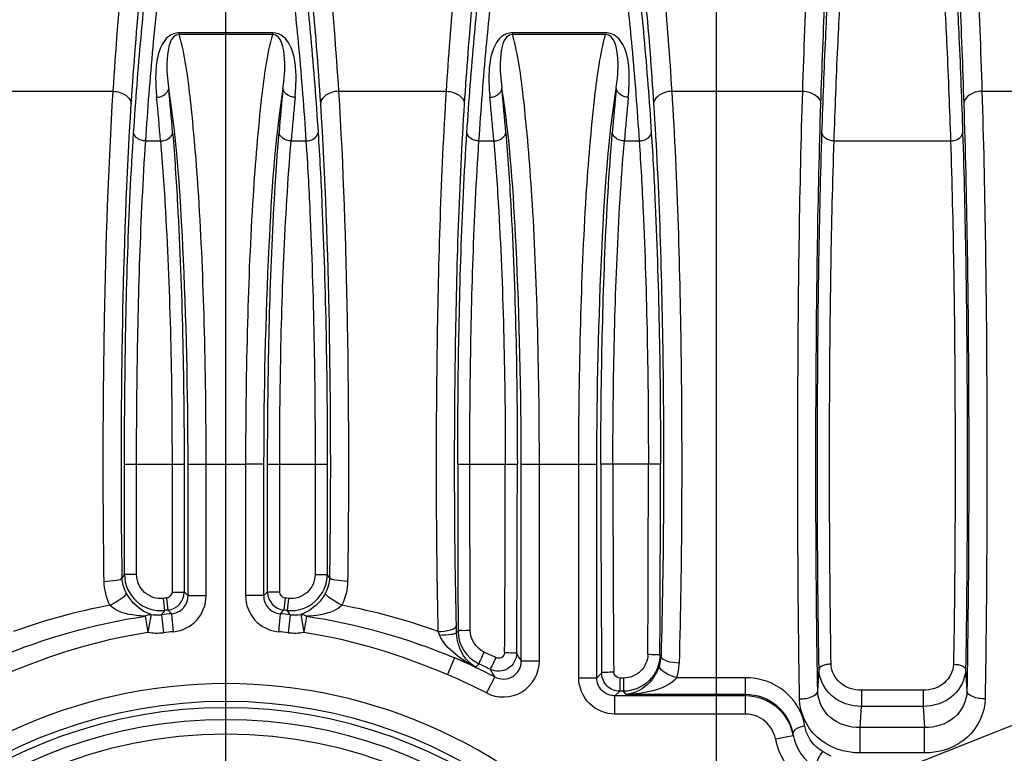
# Model space of a CAD drawing. Units: millimetres. Extents: x 14283 to 23268, y -8212 to 1287.
# Drawn here: x 16197 to 17009, y -5804 to -5199 of the extents above; entities that cross this region are included whole.
import ezdxf
from ezdxf import colors
from ezdxf.entities.mleader import LeaderData, LeaderLine
from ezdxf.math import Vec2, Vec3

# ---------------------------------------------------------------- set-up
doc = ezdxf.new("R2010")
doc.units = ezdxf.units.MM
doc.header["$LTSCALE"] = 500
doc.header["$PDMODE"] = 3
doc.header["$PDSIZE"] = 0.3125
doc.linetypes.add('CENTER', pattern=[0.6, 0.375, -0.075, 0.075, -0.075])
doc.layers.get('0').update_dxf_attribs({"linetype": 'CONTINUOUS'})
doc.layers.get('Defpoints').update_dxf_attribs({"linetype": 'CONTINUOUS'})
for name, color, linetype in [('BEMASS_ALLE', 7, 'CONTINUOUS'), ('EL_ACHSE', 7, 'CONTINUOUS'), ('EL_BAUGR', 7, 'CONTINUOUS')]:
    doc.layers.add(name, color=color, linetype=linetype)
doc.styles.add('Arial', font='txt', dxfattribs={"height": 1})
doc.styles.add('TEXTSTYLE_2', font='trium.ttf')
doc.dimstyles.new('Copy of DIMSTYLE_1', dxfattribs={"dimscale": 15, "dimtxt": 3.5, "dimasz": 3.5, "dimexe": 2, "dimexo": 0, "dimgap": 0.925, "dimtad": 1, "dimdec": 0, "dimdsep": 46, "dimtxsty": 'TEXTSTYLE_2', "dimblk": '_FILLED', "dimcen": 0.09, "dimadec": 0, "dimazin": 0, "dimtp": 0.01, "dimtm": 0.01, "dimtfac": 1, "dimtdec": 0, "dimtofl": 0, "dimtmove": 0, "dimatfit": 3, "dimldrblk": '_FILLED', "dimfxl": 1, "dimtolj": 1, "dimarcsym": 0})

# ---------------------------------------------------------------- blocks, each defined once
blk = doc.blocks.new('_FILLED')
at = {"color": 0, "linetype": 'ByBlock'}
blk.add_solid([(0, 0), (-1, 0.143), (-1, -0.143)], dxfattribs=at)
blk = doc.blocks.new('*D4')
at = {"layer": 'BEMASS_ALLE', "color": 0, "linetype": 'Continuous', "lineweight": -2, "transparency": 16777216}
for p, q in [((16503.02, -2369.95), (18012.27, -2369.95)), ((17982.27, -3017.45), (17982.27, -2422.45)), ((17182.02, -3069.95), (18012.27, -3069.95))]:
    blk.add_line(p, q, dxfattribs=at)
at = {"layer": 'Defpoints', "color": 0, "linetype": 'Continuous', "transparency": 16777216}
for p in [(16503.02, -2369.95), (17982.27, -2369.95), (17182.02, -3069.95)]:
    blk.add_point(p, dxfattribs=at)
at = {"layer": 'BEMASS_ALLE', "color": 0, "linetype": 'Continuous', "lineweight": -2, "transparency": 16777216, "xscale": 52.5, "yscale": 52.5, "zscale": 52.5}
for p, rotation in [((17982.27, -2369.95), 90), ((17982.27, -3069.95), 270)]:
    blk.add_blockref('_FILLED', p, dxfattribs=dict(at, rotation=rotation))
at = {"layer": 'BEMASS_ALLE', "color": 0, "linetype": 'Continuous', "transparency": 16777216, "insert": (17915.9, -2719.95), "char_height": 52.5, "width": 7328.0471, "attachment_point": 2, "rotation": 90, "style": 'TEXTSTYLE_2'}
blk.add_mtext('\\A1;max. 700', dxfattribs=at)
blk = doc.blocks.new('*D5')
at = {"layer": 'BEMASS_ALLE', "color": 0, "linetype": 'Continuous', "lineweight": -2, "transparency": 16777216}
for p, q in [((16503.02, -2369.95), (18213.11, -2369.95)), ((18183.11, -4367.45), (18183.11, -2422.45)), ((17182.02, -4419.95), (18213.11, -4419.95))]:
    blk.add_line(p, q, dxfattribs=at)
at = {"layer": 'Defpoints', "color": 0, "linetype": 'Continuous', "transparency": 16777216}
for p in [(16503.02, -2369.95), (18183.11, -2369.95), (17182.02, -4419.95)]:
    blk.add_point(p, dxfattribs=at)
at = {"layer": 'BEMASS_ALLE', "color": 0, "linetype": 'Continuous', "lineweight": -2, "transparency": 16777216, "xscale": 52.5, "yscale": 52.5, "zscale": 52.5}
for p, rotation in [((18183.11, -2369.95), 90), ((18183.11, -4419.95), 270)]:
    blk.add_blockref('_FILLED', p, dxfattribs=dict(at, rotation=rotation))
at = {"layer": 'BEMASS_ALLE', "color": 0, "linetype": 'Continuous', "transparency": 16777216, "insert": (18116.73, -3394.95), "char_height": 52.5, "width": 9364.1505, "attachment_point": 2, "rotation": 90, "style": 'TEXTSTYLE_2'}
blk.add_mtext('\\A1;max. 2050', dxfattribs=at)
blk = doc.blocks.new('*D9')
at = {"color": 0, "lineweight": -2, "transparency": 16777216}
for p, q in [((16367.02, -6167.82), (16367.02, -4832.84)), ((16772.02, -5887.82), (16772.02, -4832.84)), ((16419.52, -4862.84), (16719.52, -4862.84))]:
    blk.add_line(p, q, dxfattribs=at)
at = {"layer": 'Defpoints', "color": 0, "transparency": 16777216}
for p in [(16772.02, -4862.84), (16772.02, -5887.82), (16367.02, -6167.82)]:
    blk.add_point(p, dxfattribs=at)
at = {"color": 0, "lineweight": -2, "transparency": 16777216, "xscale": 52.5, "yscale": 52.5, "zscale": 52.5, "rotation": 180}
blk.add_blockref('_FILLED', (16367.02, -4862.84), dxfattribs=at)
at = {"color": 0, "lineweight": -2, "transparency": 16777216, "xscale": 52.5, "yscale": 52.5, "zscale": 52.5}
blk.add_blockref('_FILLED', (16772.02, -4862.84), dxfattribs=at)
at = {"color": 0, "transparency": 16777216, "insert": (16569.52, -4822.72), "char_height": 52.5, "attachment_point": 5, "style": 'TEXTSTYLE_2'}
blk.add_mtext('\\A1;405', dxfattribs=at)

msp = doc.modelspace()

# ---------------------------------------------------------------- linework, layer by layer
at = {"layer": 'EL_ACHSE', "color": 7, "linetype": 'CENTER'}
msp.add_line((16772.02, -5887.82), (16772.02, -5781.67), dxfattribs=at)
at = {"layer": 'EL_BAUGR', "color": 7, "linetype": 'Continuous'}
for p, q in [((16328.6, -5209.33), (16328.6, -5210.8)), ((16405.45, -5209.33), (16328.6, -5209.33)), ((16405.45, -5210.8), (16328.6, -5210.8)), ((16405.45, -5209.33), (16405.45, -5210.8)), ((16603.6, -5209.33), (16603.6, -5210.8)), ((16680.45, -5209.33), (16603.6, -5209.33)), ((16680.45, -5210.8), (16603.6, -5210.8)), ((16680.45, -5209.33), (16680.45, -5210.8)), ((16184.99, -5257.6), (16274.06, -5257.6)), ((16459.99, -5257.6), (16549.06, -5257.6)), ((16734.99, -5257.59), (16843.07, -5257.6)), ((16990.97, -5257.6), (17182.02, -5257.61)), ((16300.9, -5298.63), (16313.15, -5298.63)), ((16420.9, -5298.63), (16433.14, -5298.63)), ((16575.9, -5298.63), (16588.15, -5298.63)), ((16695.9, -5298.63), (16708.14, -5298.63)), ((16868.98, -5298.63), (16965.07, -5298.63)), ((16283.37, -5656.27), (16283.37, -5565.32)), ((16283.37, -5565.32), (16332.57, -5565.32)), ((16293.34, -5656.27), (16293.34, -5565.32)), ((16322.61, -5565.32), (16322.61, -5670.88)), ((16332.57, -5565.32), (16332.57, -5670.88)), ((16335.83, -5673.83), (16335.83, -5565.32)), ((16335.83, -5565.32), (16350.77, -5565.32)), ((16350.77, -5673.83), (16350.77, -5565.33)), ((16350.77, -5565.33), (16383.28, -5565.33)), ((16398.22, -5565.32), (16383.28, -5565.32)), ((16383.28, -5565.33), (16383.28, -5673.83)), ((16398.22, -5565.32), (16398.22, -5673.83)), ((16401.47, -5670.88), (16401.47, -5565.32)), ((16401.47, -5565.32), (16450.68, -5565.32)), ((16411.44, -5670.88), (16411.44, -5565.32)), ((16440.7, -5565.32), (16440.7, -5656.27)), ((16450.68, -5565.32), (16450.68, -5656.27)), ((16558.37, -5565.32), (16607.57, -5565.32)), ((16568.67, -5702.49), (16568.34, -5565.32)), ((16610.82, -5727.62), (16610.82, -5565.32)), ((16610.82, -5565.32), (16625.77, -5565.32)), ((16625.77, -5727.62), (16625.77, -5565.33)), ((16625.77, -5565.33), (16658.28, -5565.33)), ((16658.28, -5565.32), (16673.22, -5565.32)), ((16658.28, -5741.68), (16658.28, -5565.33)), ((16673.22, -5741.68), (16673.22, -5565.32)), ((16725.68, -5565.32), (16676.47, -5565.32)), ((16283.37, -5656.27), (16281.51, -5658.81)), ((16293.34, -5656.27), (16283.37, -5656.27)), ((16440.7, -5656.27), (16450.68, -5656.27)), ((16452.54, -5658.81), (16450.68, -5656.27)), ((16322.61, -5670.88), (16332.57, -5670.88)), ((16411.44, -5670.88), (16401.47, -5670.88)), ((16315.35, -5676.12), (16316.39, -5686.02)), ((16318.12, -5675.83), (16319.11, -5685.75)), ((16335.83, -5673.83), (16350.77, -5673.83)), ((16398.22, -5673.83), (16383.28, -5673.83)), ((16415.92, -5675.83), (16414.94, -5685.75)), ((16418.69, -5676.12), (16417.65, -5686.02)), ((16300.54, -5690.81), (16302.58, -5703.96)), ((16305.26, -5689.28), (16302.58, -5703.96)), ((16313.97, -5689.56), (16315.61, -5704.41)), ((16322.27, -5688.71), (16323.66, -5703.59)), ((16411.77, -5688.71), (16410.38, -5703.59)), ((16420.08, -5689.56), (16418.43, -5704.41)), ((16428.79, -5689.28), (16431.46, -5703.96)), ((16433.5, -5690.81), (16431.46, -5703.96)), ((16558.7, -5703.18), (16557.35, -5704.4)), ((16555.8, -5725.2), (16549.94, -5738.95)), ((16610.82, -5727.62), (16625.77, -5727.62)), ((16726.15, -5724.05), (16725.25, -5722.91)), ((16575.83, -5730.09), (16573.07, -5732.71)), ((16855.44, -5752.6), (16856.52, -5734.64)), ((16977.52, -5734.64), (16978.61, -5752.6)), ((16588.99, -5740.88), (16582.1, -5754.14)), ((16658.28, -5741.68), (16673.22, -5741.68)), ((16673.22, -5741.68), (16677.12, -5737.79)), ((16692.1, -5741.84), (16692.1, -5752.69)), ((16695.23, -5741.84), (16692.1, -5741.84)), ((16695.23, -5741.84), (16695.23, -5752.69)), ((16795.69, -5741.53), (16739.15, -5741.53)), ((16795.69, -5741.53), (16795.69, -5755.41)), ((16688.16, -5756.62), (16692.1, -5752.69)), ((16695.23, -5752.69), (16692.1, -5752.69)), ((16697.4, -5755.41), (16695.23, -5752.69)), ((16942.56, -5751.82), (16891.48, -5751.82)), ((16891.48, -5751.82), (16891.48, -5765.26)), ((16942.56, -5751.82), (16942.56, -5765.26)), ((16688.16, -5771.57), (16688.16, -5756.62)), ((16795.91, -5756.62), (16688.16, -5756.62)), ((16795.69, -5755.41), (16697.4, -5755.41)), ((16795.91, -5771.57), (16795.91, -5756.62)), ((16890.43, -5782.69), (16891.48, -5765.26)), ((16942.56, -5765.26), (16891.48, -5765.26)), ((16942.56, -5765.26), (16943.62, -5782.69)), ((16795.91, -5771.57), (16688.16, -5771.57)), ((16943.62, -5782.69), (16890.43, -5782.69)), ((16890.43, -5803.63), (16890.43, -5782.69)), ((16943.62, -5803.63), (16943.62, -5782.69)), ((16820.5, -5791.97), (16835.23, -5789.15)), ((16866.65, -5806.38), (16859.52, -5802.35)), ((16943.62, -5803.63), (16890.43, -5803.63))]:
    msp.add_line(p, q, dxfattribs=at)
msp.add_circle((16367.02, -6167.82), 380, dxfattribs=at)
for centre, radius, start, end in [((13479.16, -5524.31), 2853.44, 4.67391, 5.41149), ((19254.89, -5524.31), 2853.44, 174.58851, 175.32609), ((13754.16, -5524.31), 2853.44, 4.67391, 5.41149), ((19529.89, -5524.31), 2853.44, 174.58851, 175.32609), ((13548.31, -5527.91), 2774.33, 4.74054, 5.48852), ((19185.73, -5527.91), 2774.32, 174.51148, 175.25946), ((13823.31, -5527.91), 2774.33, 4.74054, 5.48852), ((19460.73, -5527.91), 2774.32, 174.51148, 175.25946), ((45235.56, -5565.4), 28677.19, 179.99984, 180.275275), ((-6080.7, -5565.44), 22678.31, 359.607853, 0.000293), ((-6297.95, -5565.44), 22905.53, 359.609805, 0.000293), ((39567.81, -5565.48), 22891.34, 179.999612, 180.431282), ((39349.83, -5565.48), 22663.39, 179.999605, 180.433434), ((-11656.25, -5565.44), 28371.96, 359.683576, 0.000242), ((-11930.76, -5565.44), 28656.44, 359.68515, 0.000241), ((16313.32, -5656.23), 29.95, 180.07937, 275.88486), ((16420.72, -5656.23), 29.95, 264.11514, 359.92063), ((16317.55, -5670.8), 15.03, 275.97694, 359.71514), ((15338.1, -6768.47), 1481.11, 47.65178, 47.82181), ((17395.95, -6768.47), 1481.12, 132.17835, 132.34838), ((16416.5, -5670.8), 15.03, 180.2848, 264.02306), ((16367.02, -6167.82), 494.41, 95.67624, 95.99889), ((16320.92, -5673.87), 29.85, 275.26652, 0.06967), ((16413.12, -5673.87), 29.85, 179.93033, 264.73348), ((16367.02, -6167.82), 494.41, 84.00111, 84.32376), ((16367.79, -6192.92), 520.2, 100.68959, 109.78038), ((17709.13, -6645.7), 1691.36, 145.43091, 145.57617), ((16367.02, -6167.82), 484.45, 95.6759, 95.99889), ((15357.66, -6714.73), 1408.26, 46.76695, 46.94323), ((17376.39, -6714.73), 1408.26, 133.05677, 133.23306), ((16367.02, -6167.82), 484.45, 84.00111, 84.3241), ((15024.92, -6645.7), 1691.36, 34.42382, 34.56908), ((16366.27, -6192.88), 520.16, 70.2196, 79.3111), ((16310.55, -5659.61), 30.14, 259.87807, 276.49812), ((16367.02, -6167.82), 481.2, 95.33622, 96.33044), ((16367.02, -6167.82), 481.2, 83.66956, 84.66378), ((16423.49, -5659.61), 30.14, 263.50189, 280.12183), ((16310.66, -5659.46), 45.22, 259.71579, 276.294), ((16367.02, -6167.82), 466.25, 95.33619, 96.33037), ((16367.02, -6167.82), 466.25, 83.66963, 84.66381), ((16423.39, -5659.46), 45.22, 263.706, 280.28411), ((16443.87, -5744.76), 106.77, 21.10474, 22.78795), ((16146.77, -5708.05), 410.6, 0.50809, 1.28932), ((16588.68, -5703.01), 29.98, 180.33309, 244.61238), ((16366.52, -6173.73), 501.19, 63.54174, 64.77525), ((16363.16, -6191.82), 504.82, 65.43045, 67.56728), ((16367.02, -6167.82), 481.2, 62.53036, 66.90144), ((15612.58, -6333.55), 1167.75, 31.25785, 31.61383), ((16698.64, -5722.95), 27.53, 341.52381, 357.7181), ((16366.1, -6173.13), 490.16, 63.43125, 64.6683), ((15608.09, -6318.27), 1138.22, 30.48281, 30.84286), ((16695.8, -5728.28), 45.33, 343.00539, 358.43577), ((16367.02, -6167.82), 466.25, 62.53036, 66.90147), ((16367.02, -6167.82), 421.4, 40.21982, 139.78018), ((16880.54, -5740.67), 86.12, 189.85006, 190.67294), ((16795.68, -5796.57), 41.16, 89.48749, 89.98085), ((16795.93, -5796.29), 39.66, 89.37493, 90.03017), ((16795.92, -5796.65), 40.03, 13.64198, 89.35835), ((16367.02, -6167.82), 406.63, 11.6458, 168.3542), ((16367.02, -6167.82), 401.46, 11.64854, 168.35146), ((16367.02, -6167.82), 391.61, 11.64842, 168.35158), ((16874.52, -5781.63), 55, 190.82769, 240), ((16796.02, -5796.65), 39.93, 11.48554, 13.67465), ((16799.59, -5793.26), 35.83, 8.82147, 9.61122), ((16874.52, -5781.63), 40, 188.82201, 240), ((16796.19, -5796.61), 39.75, 10.82511, 11.48446)]:
    msp.add_arc(centre, radius, start, end, dxfattribs=at)
for points, knots in [([(16274.06, -5257.6), (16276.24, -5223.7), (16280.68, -5164.51), (16288.45, -5096.22), (16295.43, -5055.59), (16300.6, -5035.68), (16304.68, -5023.66), (16309.78, -5017.82), (16311.99, -5017.82)], [0, 0, 0, 0, 0.414996, 0.725619, 0.837935, 0.920363, 0.973058, 1, 1, 1, 1]), ([(16422.06, -5017.82), (16424.26, -5017.82), (16429.37, -5023.66), (16433.45, -5035.68), (16438.62, -5055.59), (16445.59, -5096.22), (16453.36, -5164.51), (16457.81, -5223.7), (16459.99, -5257.6)], [0, 0, 0, 0, 0.026942, 0.079637, 0.162065, 0.274381, 0.585004, 1, 1, 1, 1]), ([(16843.07, -5257.6), (16844.16, -5223.74), (16845.94, -5176.07), (16849.09, -5117.07), (16851.4, -5082.61), (16853.77, -5055.98), (16856.19, -5035.42), (16858.4, -5025.22), (16860.43, -5017.82), (16862.01, -5017.82)], [0, 0, 0, 0, 0.42104, 0.592441, 0.735313, 0.848207, 0.930049, 0.980267, 1, 1, 1, 1]), ([(16972.03, -5017.82), (16973.62, -5017.82), (16975.64, -5025.22), (16977.85, -5035.42), (16980.27, -5055.98), (16982.64, -5082.61), (16984.96, -5117.07), (16988.11, -5176.07), (16989.89, -5223.74), (16990.97, -5257.6)], [0, 0, 0, 0, 0.019733, 0.069951, 0.151793, 0.264687, 0.407559, 0.57896, 1, 1, 1, 1]), ([(16549.06, -5257.6), (16550.88, -5229.17), (16554.69, -5177.98), (16561.57, -5110.23), (16569.2, -5061.39), (16575.17, -5035.04), (16579.42, -5025.91)], [0, 0, 0, 0, 0.364902, 0.657799, 0.871002, 1, 1, 1, 1]), ([(16704.63, -5025.91), (16708.88, -5035.04), (16714.85, -5061.39), (16722.48, -5110.23), (16729.35, -5177.97), (16733.16, -5229.16), (16734.99, -5257.59)], [0, 0, 0, 0, 0.128999, 0.342202, 0.635098, 1, 1, 1, 1]), ([(16289.02, -5267.86), (16291.09, -5236.37), (16295.35, -5180.78), (16302.52, -5116.25), (16309.15, -5076.6), (16313.74, -5056.1), (16318.26, -5042.41), (16322.13, -5035.28), (16324.45, -5033.68)], [0, 0, 0, 0, 0.397157, 0.701725, 0.815928, 0.903571, 0.964454, 1, 1, 1, 1]), ([(16409.64, -5033.72), (16411.97, -5035.35), (16415.82, -5042.49), (16420.34, -5056.23), (16424.92, -5076.74), (16431.54, -5116.39), (16438.7, -5180.86), (16442.96, -5236.4), (16445.02, -5267.86)], [0, 0, 0, 0, 0.035726, 0.096761, 0.184499, 0.298734, 0.603183, 1, 1, 1, 1]), ([(16858.06, -5267.86), (16859.05, -5237.82), (16861.04, -5184.35), (16864.93, -5114.97), (16868.43, -5070.48), (16871.92, -5046.56), (16873.6, -5038.49), (16874.75, -5035.63)], [0, 0, 0, 0, 0.386846, 0.688396, 0.894789, 0.960212, 1, 1, 1, 1]), ([(16959.29, -5035.63), (16960.44, -5038.49), (16962.12, -5046.56), (16965.61, -5070.48), (16969.12, -5114.97), (16973, -5184.35), (16975, -5237.82), (16975.98, -5267.86)], [0, 0, 0, 0, 0.039788, 0.105211, 0.311604, 0.613154, 1, 1, 1, 1]), ([(16564.02, -5267.86), (16565.85, -5239.99), (16569.66, -5189.81), (16576.53, -5123.4), (16584.16, -5075.52), (16590.14, -5049.68), (16594.38, -5040.75)], [0, 0, 0, 0, 0.364795, 0.657635, 0.870855, 1, 1, 1, 1]), ([(16689.67, -5040.75), (16693.91, -5049.68), (16699.88, -5075.52), (16707.51, -5123.4), (16714.39, -5189.81), (16718.2, -5239.99), (16720.02, -5267.86)], [0, 0, 0, 0, 0.129145, 0.342365, 0.635205, 1, 1, 1, 1]), ([(16290.93, -5291.8), (16292.65, -5265.59), (16296.22, -5218.31), (16302.7, -5155.59), (16309.83, -5109.94), (16315.48, -5085.18), (16319.38, -5076.42)], [0, 0, 0, 0, 0.36183, 0.653562, 0.867773, 1, 1, 1, 1]), ([(16414.67, -5076.42), (16418.57, -5085.18), (16424.21, -5109.94), (16431.35, -5155.59), (16437.82, -5218.31), (16441.4, -5265.59), (16443.12, -5291.8)], [0, 0, 0, 0, 0.132227, 0.346438, 0.63817, 1, 1, 1, 1]), ([(16565.93, -5291.8), (16567.65, -5265.59), (16571.22, -5218.31), (16577.7, -5155.59), (16584.83, -5109.94), (16590.48, -5085.18), (16594.38, -5076.42)], [0, 0, 0, 0, 0.36183, 0.653562, 0.867773, 1, 1, 1, 1]), ([(16689.67, -5076.42), (16693.57, -5085.18), (16699.21, -5109.94), (16706.35, -5155.59), (16712.82, -5218.31), (16716.4, -5265.59), (16718.12, -5291.8)], [0, 0, 0, 0, 0.132227, 0.346438, 0.63817, 1, 1, 1, 1]), ([(16858.99, -5291.8), (16859.84, -5265.62), (16861.63, -5218.39), (16864.84, -5155.78), (16868.43, -5110.16), (16871.17, -5085.52), (16873.19, -5076.42)], [0, 0, 0, 0, 0.363826, 0.656629, 0.87052, 1, 1, 1, 1]), ([(16960.85, -5076.42), (16962.87, -5085.52), (16965.61, -5110.16), (16969.21, -5155.78), (16972.41, -5218.39), (16974.2, -5265.62), (16975.06, -5291.8)], [0, 0, 0, 0, 0.12948, 0.343371, 0.636174, 1, 1, 1, 1]), ([(16300.9, -5298.63), (16302.62, -5272.8), (16306.2, -5226.18), (16312.67, -5164.34), (16319.81, -5119.33), (16325.46, -5094.93), (16329.36, -5086.29)], [0, 0, 0, 0, 0.361754, 0.653447, 0.867669, 1, 1, 1, 1]), ([(16404.69, -5086.29), (16408.59, -5094.93), (16414.24, -5119.33), (16421.37, -5164.34), (16427.85, -5226.18), (16431.42, -5272.8), (16433.14, -5298.63)], [0, 0, 0, 0, 0.132331, 0.346553, 0.638246, 1, 1, 1, 1]), ([(16575.9, -5298.63), (16577.62, -5272.8), (16581.2, -5226.18), (16587.67, -5164.34), (16594.81, -5119.33), (16600.46, -5094.93), (16604.36, -5086.29)], [0, 0, 0, 0, 0.361754, 0.653447, 0.867669, 1, 1, 1, 1]), ([(16679.69, -5086.29), (16683.59, -5094.93), (16689.24, -5119.33), (16696.37, -5164.34), (16702.85, -5226.18), (16706.42, -5272.8), (16708.14, -5298.63)], [0, 0, 0, 0, 0.132331, 0.346553, 0.638246, 1, 1, 1, 1]), ([(16868.98, -5298.63), (16869.84, -5272.82), (16871.63, -5226.26), (16874.83, -5164.53), (16878.43, -5119.56), (16881.17, -5095.26), (16883.19, -5086.29)], [0, 0, 0, 0, 0.363806, 0.656598, 0.870492, 1, 1, 1, 1]), ([(16950.86, -5086.29), (16952.88, -5095.26), (16955.62, -5119.56), (16959.21, -5164.53), (16962.42, -5226.26), (16964.21, -5272.82), (16965.07, -5298.63)], [0, 0, 0, 0, 0.129508, 0.343402, 0.636194, 1, 1, 1, 1]), ([(16328.6, -5209.33), (16325.29, -5209.33), (16319.24, -5211.78), (16312.82, -5220.64), (16309.56, -5232.78), (16308.81, -5247.56), (16309.43, -5257.51), (16309.92, -5262.56)], [0, 0, 0, 0, 0.159694, 0.286091, 0.518871, 0.75491, 1, 1, 1, 1]), ([(16328.6, -5210.8), (16321.1, -5210.69), (16316.96, -5234.36), (16318.96, -5247.16), (16319.88, -5255.21)], [0, 0, 0, 0, 0.480786, 1, 1, 1, 1]), ([(16350.77, -5565.33), (16350.77, -5526.47), (16349.78, -5452.7), (16345.74, -5351.47), (16339.15, -5272.14), (16333.29, -5227.49), (16328.6, -5210.8)], [0, 0, 0, 0, 0.327741, 0.622218, 0.853797, 1, 1, 1, 1]), ([(16405.45, -5210.8), (16400.76, -5227.49), (16394.9, -5272.14), (16388.31, -5351.47), (16384.26, -5452.7), (16383.28, -5526.47), (16383.28, -5565.33)], [0, 0, 0, 0, 0.146203, 0.377783, 0.672259, 1, 1, 1, 1]), ([(16424.13, -5262.56), (16424.61, -5257.51), (16425.24, -5247.56), (16424.49, -5232.8), (16421.24, -5220.66), (16414.82, -5211.8), (16408.76, -5209.33), (16405.45, -5209.33)], [0, 0, 0, 0, 0.244985, 0.480927, 0.713604, 0.839856, 1, 1, 1, 1]), ([(16414.16, -5255.21), (16415.09, -5247.16), (16417.08, -5234.36), (16412.95, -5210.68), (16405.45, -5210.8)], [0, 0, 0, 0, 0.519075, 1, 1, 1, 1]), ([(16603.6, -5209.33), (16600.29, -5209.33), (16594.24, -5211.78), (16587.82, -5220.64), (16584.56, -5232.78), (16583.81, -5247.56), (16584.43, -5257.51), (16584.92, -5262.56)], [0, 0, 0, 0, 0.159694, 0.286091, 0.518871, 0.75491, 1, 1, 1, 1]), ([(16603.6, -5210.8), (16596.1, -5210.69), (16591.96, -5234.36), (16593.96, -5247.16), (16594.88, -5255.21)], [0, 0, 0, 0, 0.480786, 1, 1, 1, 1]), ([(16625.77, -5565.33), (16625.77, -5526.47), (16624.78, -5452.7), (16620.74, -5351.47), (16614.15, -5272.14), (16608.29, -5227.49), (16603.6, -5210.8)], [0, 0, 0, 0, 0.327741, 0.622218, 0.853797, 1, 1, 1, 1]), ([(16658.28, -5565.33), (16658.28, -5526.47), (16659.26, -5452.7), (16663.31, -5351.47), (16669.9, -5272.14), (16675.76, -5227.49), (16680.45, -5210.8)], [0, 0, 0, 0, 0.327744, 0.622219, 0.853797, 1, 1, 1, 1]), ([(16699.13, -5262.56), (16699.61, -5257.51), (16700.24, -5247.56), (16699.49, -5232.8), (16696.24, -5220.66), (16689.82, -5211.79), (16683.76, -5209.33), (16680.45, -5209.33)], [0, 0, 0, 0, 0.244995, 0.480947, 0.713637, 0.839896, 1, 1, 1, 1]), ([(16689.16, -5255.21), (16690.09, -5247.16), (16692.08, -5234.36), (16687.95, -5210.68), (16680.45, -5210.8)], [0, 0, 0, 0, 0.519097, 1, 1, 1, 1]), ([(16309.92, -5262.56), (16311.17, -5262.51), (16315.35, -5261.86), (16319.64, -5258.25), (16319.88, -5255.21)], [0, 0, 0, 0, 0.290066, 1, 1, 1, 1]), ([(16335.83, -5565.32), (16335.82, -5505.31), (16333.36, -5401.83), (16326.64, -5298.23), (16319.88, -5255.21)], [0, 0, 0, 0, 0.579433, 1, 1, 1, 1]), ([(16414.16, -5255.21), (16407.41, -5298.23), (16400.69, -5401.83), (16398.22, -5505.31), (16398.22, -5565.32)], [0, 0, 0, 0, 0.420567, 1, 1, 1, 1]), ([(16424.13, -5262.56), (16422.88, -5262.51), (16418.7, -5261.86), (16414.41, -5258.25), (16414.16, -5255.21)], [0, 0, 0, 0, 0.290066, 1, 1, 1, 1]), ([(16584.92, -5262.56), (16586.17, -5262.51), (16590.35, -5261.86), (16594.64, -5258.25), (16594.88, -5255.21)], [0, 0, 0, 0, 0.290066, 1, 1, 1, 1]), ([(16610.82, -5565.32), (16610.82, -5505.31), (16608.36, -5401.83), (16601.64, -5298.23), (16594.88, -5255.21)], [0, 0, 0, 0, 0.579433, 1, 1, 1, 1]), ([(16673.22, -5565.32), (16673.22, -5505.31), (16675.69, -5401.83), (16682.41, -5298.23), (16689.16, -5255.21)], [0, 0, 0, 0, 0.579434, 1, 1, 1, 1]), ([(16699.13, -5262.56), (16697.88, -5262.51), (16693.7, -5261.86), (16689.41, -5258.25), (16689.16, -5255.21)], [0, 0, 0, 0, 0.290066, 1, 1, 1, 1]), ([(16266.55, -5662.03), (16265.47, -5590.03), (16265.74, -5455.16), (16270.09, -5320.33), (16274.06, -5257.6)], [0, 0, 0, 0, 0.533934, 1, 1, 1, 1]), ([(16274.06, -5257.61), (16275.93, -5257.67), (16282.01, -5258.49), (16288.69, -5263.46), (16289.02, -5267.86)], [0, 0, 0, 0, 0.298331, 1, 1, 1, 1]), ([(16459.99, -5257.61), (16458.11, -5257.67), (16452.03, -5258.49), (16445.35, -5263.46), (16445.02, -5267.86)], [0, 0, 0, 0, 0.298331, 1, 1, 1, 1]), ([(16459.99, -5257.6), (16463.96, -5320.33), (16468.3, -5455.16), (16468.57, -5590.03), (16467.5, -5662.03)], [0, 0, 0, 0, 0.466065, 1, 1, 1, 1]), ([(16542.3, -5703.41), (16540.58, -5624.56), (16540.27, -5475.89), (16544.65, -5327.24), (16549.06, -5257.6)], [0, 0, 0, 0, 0.530547, 1, 1, 1, 1]), ([(16549.06, -5257.61), (16550.93, -5257.67), (16557.01, -5258.49), (16563.69, -5263.46), (16564.02, -5267.86)], [0, 0, 0, 0, 0.298331, 1, 1, 1, 1]), ([(16734.99, -5257.61), (16733.11, -5257.67), (16727.03, -5258.49), (16720.35, -5263.46), (16720.02, -5267.86)], [0, 0, 0, 0, 0.298331, 1, 1, 1, 1]), ([(16734.99, -5257.59), (16739.68, -5331.75), (16744.04, -5489.12), (16743.31, -5646.5), (16741.11, -5729.52)], [0, 0, 0, 0, 0.472236, 1, 1, 1, 1]), ([(16840.45, -5759.05), (16839.04, -5671.48), (16838.42, -5504.31), (16840.56, -5337.14), (16843.07, -5257.6)], [0, 0, 0, 0, 0.523966, 1, 1, 1, 1]), ([(16843.07, -5257.61), (16844.98, -5257.64), (16851.09, -5258.34), (16857.9, -5263.45), (16858.06, -5267.86)], [0, 0, 0, 0, 0.301301, 1, 1, 1, 1]), ([(16990.97, -5257.61), (16989.07, -5257.64), (16982.96, -5258.34), (16976.15, -5263.45), (16975.98, -5267.86)], [0, 0, 0, 0, 0.301301, 1, 1, 1, 1]), ([(16990.97, -5257.6), (16993.49, -5337.14), (16995.63, -5504.31), (16995.01, -5671.48), (16993.6, -5759.05)], [0, 0, 0, 0, 0.476034, 1, 1, 1, 1]), ([(16281.51, -5658.81), (16280.44, -5589.21), (16280.71, -5458.83), (16285.05, -5328.49), (16289.02, -5267.86)], [0, 0, 0, 0, 0.53393, 1, 1, 1, 1]), ([(16445.02, -5267.86), (16449, -5328.49), (16453.34, -5458.83), (16453.61, -5589.21), (16452.54, -5658.81)], [0, 0, 0, 0, 0.46607, 1, 1, 1, 1]), ([(16557.27, -5698.81), (16555.55, -5622.59), (16555.24, -5478.87), (16559.61, -5335.18), (16564.02, -5267.86)], [0, 0, 0, 0, 0.530543, 1, 1, 1, 1]), ([(16720.02, -5267.86), (16724.72, -5339.54), (16729.08, -5491.66), (16728.35, -5643.8), (16726.15, -5724.05)], [0, 0, 0, 0, 0.472242, 1, 1, 1, 1]), ([(16855.44, -5752.6), (16854.03, -5667.94), (16853.41, -5506.34), (16855.55, -5344.74), (16858.06, -5267.86)], [0, 0, 0, 0, 0.523963, 1, 1, 1, 1]), ([(16975.98, -5267.86), (16978.5, -5344.74), (16980.64, -5506.34), (16980.02, -5667.94), (16978.61, -5752.6)], [0, 0, 0, 0, 0.476037, 1, 1, 1, 1]), ([(16283.37, -5565.32), (16283.37, -5540.36), (16284, -5449.15), (16286.6, -5357.91), (16290.93, -5291.8)], [0, 0, 0, 0, 0.273633, 1, 1, 1, 1]), ([(16300.9, -5298.63), (16299.65, -5298.59), (16295.6, -5298.04), (16291.15, -5294.73), (16290.93, -5291.8)], [0, 0, 0, 0, 0.298331, 1, 1, 1, 1]), ([(16313.15, -5298.63), (16314.39, -5298.58), (16318.43, -5297.99), (16322.84, -5294.73), (16323.11, -5291.8)], [0, 0, 0, 0, 0.296869, 1, 1, 1, 1]), ([(16323.11, -5291.8), (16324.73, -5311.57), (16330.7, -5402.63), (16332.57, -5493.92), (16332.57, -5565.32)], [0, 0, 0, 0, 0.217489, 1, 1, 1, 1]), ([(16401.47, -5565.32), (16401.47, -5540.36), (16402.27, -5449.13), (16405.52, -5357.85), (16410.93, -5291.8)], [0, 0, 0, 0, 0.273622, 1, 1, 1, 1]), ([(16420.9, -5298.63), (16419.65, -5298.58), (16415.61, -5297.99), (16411.21, -5294.73), (16410.93, -5291.8)], [0, 0, 0, 0, 0.296869, 1, 1, 1, 1]), ([(16433.14, -5298.63), (16434.39, -5298.59), (16438.44, -5298.04), (16442.9, -5294.73), (16443.12, -5291.8)], [0, 0, 0, 0, 0.298331, 1, 1, 1, 1]), ([(16443.12, -5291.8), (16444.41, -5311.59), (16449.19, -5402.69), (16450.68, -5493.94), (16450.68, -5565.32)], [0, 0, 0, 0, 0.217434, 1, 1, 1, 1]), ([(16558.37, -5565.32), (16558.37, -5540.36), (16559, -5449.15), (16561.6, -5357.91), (16565.93, -5291.8)], [0, 0, 0, 0, 0.273633, 1, 1, 1, 1]), ([(16575.9, -5298.63), (16574.65, -5298.59), (16570.6, -5298.04), (16566.15, -5294.73), (16565.93, -5291.8)], [0, 0, 0, 0, 0.298331, 1, 1, 1, 1]), ([(16588.15, -5298.63), (16589.39, -5298.58), (16593.43, -5297.99), (16597.84, -5294.73), (16598.11, -5291.8)], [0, 0, 0, 0, 0.296869, 1, 1, 1, 1]), ([(16598.11, -5291.8), (16599.73, -5311.57), (16605.7, -5402.63), (16607.57, -5493.92), (16607.57, -5565.32)], [0, 0, 0, 0, 0.217489, 1, 1, 1, 1]), ([(16676.47, -5565.32), (16676.47, -5540.36), (16677.27, -5449.13), (16680.52, -5357.85), (16685.93, -5291.8)], [0, 0, 0, 0, 0.273622, 1, 1, 1, 1]), ([(16695.9, -5298.63), (16694.65, -5298.58), (16690.61, -5297.99), (16686.21, -5294.73), (16685.93, -5291.8)], [0, 0, 0, 0, 0.296869, 1, 1, 1, 1]), ([(16708.14, -5298.63), (16709.39, -5298.59), (16713.44, -5298.04), (16717.9, -5294.73), (16718.12, -5291.8)], [0, 0, 0, 0, 0.298331, 1, 1, 1, 1]), ([(16718.12, -5291.8), (16719.41, -5311.59), (16724.19, -5402.69), (16725.68, -5493.94), (16725.68, -5565.32)], [0, 0, 0, 0, 0.217434, 1, 1, 1, 1]), ([(16856.52, -5734.64), (16855.26, -5657.22), (16854.72, -5509.59), (16856.69, -5361.96), (16858.99, -5291.8)], [0, 0, 0, 0, 0.524479, 1, 1, 1, 1]), ([(16868.98, -5298.63), (16867.71, -5298.61), (16863.64, -5298.15), (16859.1, -5294.74), (16858.99, -5291.8)], [0, 0, 0, 0, 0.301269, 1, 1, 1, 1]), ([(16965.07, -5298.63), (16966.34, -5298.61), (16970.41, -5298.15), (16974.95, -5294.74), (16975.06, -5291.8)], [0, 0, 0, 0, 0.30127, 1, 1, 1, 1]), ([(16975.06, -5291.8), (16977.36, -5361.96), (16979.33, -5509.59), (16978.79, -5657.23), (16977.52, -5734.64)], [0, 0, 0, 0, 0.475528, 1, 1, 1, 1]), ([(16293.34, -5565.32), (16293.34, -5540.99), (16293.98, -5452.05), (16296.57, -5363.09), (16300.9, -5298.63)], [0, 0, 0, 0, 0.273632, 1, 1, 1, 1]), ([(16313.15, -5298.63), (16314.77, -5317.92), (16320.74, -5406.69), (16322.61, -5495.71), (16322.61, -5565.32)], [0, 0, 0, 0, 0.217497, 1, 1, 1, 1]), ([(16411.44, -5565.32), (16411.44, -5540.98), (16412.23, -5452.03), (16415.48, -5363.03), (16420.9, -5298.63)], [0, 0, 0, 0, 0.273621, 1, 1, 1, 1]), ([(16433.14, -5298.63), (16434.44, -5317.93), (16439.21, -5406.75), (16440.7, -5495.72), (16440.7, -5565.32)], [0, 0, 0, 0, 0.217439, 1, 1, 1, 1]), ([(16568.34, -5565.32), (16568.34, -5540.99), (16568.98, -5452.05), (16571.57, -5363.09), (16575.9, -5298.63)], [0, 0, 0, 0, 0.273632, 1, 1, 1, 1]), ([(16588.15, -5298.63), (16589.77, -5317.92), (16595.74, -5406.69), (16597.61, -5495.71), (16597.61, -5565.32)], [0, 0, 0, 0, 0.217497, 1, 1, 1, 1]), ([(16686.44, -5565.32), (16686.44, -5540.98), (16687.23, -5452.03), (16690.48, -5363.03), (16695.9, -5298.63)], [0, 0, 0, 0, 0.273621, 1, 1, 1, 1]), ([(16708.14, -5298.63), (16709.44, -5317.93), (16714.21, -5406.75), (16715.7, -5495.72), (16715.7, -5565.32)], [0, 0, 0, 0, 0.217439, 1, 1, 1, 1]), ([(16866.52, -5730.41), (16865.25, -5654.93), (16864.71, -5510.98), (16866.68, -5367.04), (16868.98, -5298.63)], [0, 0, 0, 0, 0.524479, 1, 1, 1, 1]), ([(16965.07, -5298.63), (16967.36, -5367.04), (16969.33, -5510.98), (16968.79, -5654.93), (16967.53, -5730.41)], [0, 0, 0, 0, 0.475527, 1, 1, 1, 1]), ([(16266.55, -5662.03), (16269.97, -5661.98), (16274.36, -5661.31), (16280.98, -5660.46), (16281.51, -5658.81)], [0, 0, 0, 0, 0.663614, 1, 1, 1, 1]), ([(16315.35, -5676.12), (16309.97, -5676.68), (16298.18, -5673.03), (16293.34, -5661.68), (16293.34, -5656.27)], [0, 0, 0, 0, 0.49996, 1, 1, 1, 1]), ([(16440.7, -5656.27), (16440.7, -5661.68), (16435.86, -5673.03), (16424.07, -5676.68), (16418.69, -5676.12)], [0, 0, 0, 0, 0.50004, 1, 1, 1, 1]), ([(16467.5, -5662.03), (16464.07, -5661.98), (16459.68, -5661.31), (16453.06, -5660.46), (16452.54, -5658.81)], [0, 0, 0, 0, 0.663607, 1, 1, 1, 1]), ([(16271.3, -5681.74), (16274.65, -5680.14), (16278.89, -5677.33), (16284.83, -5673.42), (16284.75, -5671.41)], [0, 0, 0, 0, 0.648345, 1, 1, 1, 1]), ([(16305.26, -5689.28), (16303.44, -5688.71), (16294.95, -5685.12), (16288.13, -5677.87), (16284.75, -5671.41)], [0, 0, 0, 0, 0.206815, 1, 1, 1, 1]), ([(16449.3, -5671.41), (16448.03, -5673.84), (16442.95, -5681.55), (16434.95, -5687.35), (16428.79, -5689.28)], [0, 0, 0, 0, 0.298099, 1, 1, 1, 1]), ([(16462.75, -5681.74), (16459.4, -5680.15), (16455.16, -5677.33), (16449.22, -5673.42), (16449.3, -5671.41)], [0, 0, 0, 0, 0.648392, 1, 1, 1, 1]), ([(16322.27, -5688.71), (16325.86, -5688.4), (16333.09, -5684.95), (16335.85, -5677.44), (16335.83, -5673.83)], [0, 0, 0, 0, 0.5, 1, 1, 1, 1]), ([(16398.22, -5673.83), (16398.2, -5677.44), (16400.95, -5684.95), (16408.18, -5688.4), (16411.77, -5688.71)], [0, 0, 0, 0, 0.5, 1, 1, 1, 1]), ([(16300.54, -5690.81), (16298.01, -5690.7), (16287.92, -5689.84), (16276.62, -5687.37), (16271.3, -5681.74)], [0, 0, 0, 0, 0.246769, 1, 1, 1, 1]), ([(16462.75, -5681.74), (16460.91, -5683.69), (16451.82, -5689.21), (16441.19, -5690.49), (16433.5, -5690.81)], [0, 0, 0, 0, 0.257949, 1, 1, 1, 1]), ([(16542.3, -5703.41), (16545.75, -5703.34), (16550.47, -5702.77), (16556.87, -5700.65), (16557.27, -5698.81)], [0, 0, 0, 0, 0.645885, 1, 1, 1, 1]), ([(16568.67, -5702.49), (16566.4, -5702.51), (16563.36, -5703.06), (16559.45, -5702.43), (16558.7, -5703.18)], [0, 0, 0, 0, 0.681459, 1, 1, 1, 1]), ([(16543.47, -5706.32), (16546.66, -5706.26), (16551.04, -5706.11), (16555.4, -5705.23), (16557.12, -5704.84), (16557.35, -5704.4)], [0, 0, 0, 0, 0.676958, 0.895742, 1, 1, 1, 1]), ([(16573.07, -5732.71), (16567.1, -5729.73), (16555.85, -5722.66), (16545.88, -5712.6), (16543.47, -5706.32)], [0, 0, 0, 0, 0.497905, 1, 1, 1, 1]), ([(16573.07, -5732.71), (16570.99, -5731.48), (16562.16, -5724.73), (16557.45, -5713.03), (16557.35, -5704.4)], [0, 0, 0, 0, 0.218741, 1, 1, 1, 1]), ([(16580.11, -5720.33), (16579.08, -5722.49), (16577.86, -5725.77), (16575.92, -5728.94), (16575.83, -5730.09)], [0, 0, 0, 0, 0.674236, 1, 1, 1, 1]), ([(16582.1, -5754.14), (16590.78, -5758.65), (16614.61, -5758.47), (16625.77, -5737.41), (16625.77, -5727.62)], [0, 0, 0, 0, 0.499999, 1, 1, 1, 1]), ([(16607.04, -5721.43), (16606.99, -5726.27), (16601.37, -5736.52), (16589.69, -5736.87), (16585.34, -5734.72)], [0, 0, 0, 0, 0.499591, 1, 1, 1, 1]), ([(16589.83, -5725.03), (16588.75, -5727.17), (16587.47, -5730.43), (16585.43, -5733.57), (16585.34, -5734.72)], [0, 0, 0, 0, 0.674089, 1, 1, 1, 1]), ([(16588.99, -5740.88), (16593.33, -5743.2), (16605.42, -5743.33), (16610.88, -5732.55), (16610.82, -5727.62)], [0, 0, 0, 0, 0.499998, 1, 1, 1, 1]), ([(16597.08, -5720.65), (16597.07, -5722.27), (16595.17, -5725.7), (16591.27, -5725.75), (16589.83, -5725.03)], [0, 0, 0, 0, 0.499016, 1, 1, 1, 1]), ([(16597.08, -5720.65), (16599.33, -5720.67), (16602.42, -5721.16), (16606.24, -5720.71), (16607.04, -5721.43)], [0, 0, 0, 0, 0.675488, 1, 1, 1, 1]), ([(16715.27, -5722.13), (16715.24, -5727.19), (16710.87, -5737.71), (16700.3, -5741.84), (16695.23, -5741.84)], [0, 0, 0, 0, 0.499233, 1, 1, 1, 1]), ([(16725.25, -5722.91), (16725.2, -5730.53), (16718.72, -5746.35), (16702.86, -5752.67), (16695.23, -5752.69)], [0, 0, 0, 0, 0.499403, 1, 1, 1, 1]), ([(16715.27, -5722.13), (16717.54, -5722.14), (16720.55, -5722.71), (16724.54, -5722.12), (16725.24, -5722.91)], [0, 0, 0, 0, 0.680801, 1, 1, 1, 1]), ([(16741.11, -5729.52), (16737.65, -5729.44), (16732.66, -5728.85), (16726.5, -5726.02), (16726.15, -5724.05)], [0, 0, 0, 0, 0.633259, 1, 1, 1, 1]), ([(16724.75, -5731.67), (16722.5, -5738.42), (16715.01, -5749.56), (16702.82, -5754.85), (16697.4, -5755.41)], [0, 0, 0, 0, 0.566353, 1, 1, 1, 1]), ([(16739.15, -5741.53), (16735.53, -5740.56), (16730.39, -5738.52), (16724.64, -5733.92), (16724.76, -5731.68)], [0, 0, 0, 0, 0.625355, 1, 1, 1, 1]), ([(16866.52, -5730.41), (16865.26, -5730.42), (16861.89, -5730.73), (16856.7, -5732.2), (16856.52, -5734.64)], [0, 0, 0, 0, 0.339221, 1, 1, 1, 1]), ([(16891.48, -5765.26), (16882.78, -5765.22), (16865.23, -5759.65), (16856.66, -5742.66), (16856.52, -5734.64)], [0, 0, 0, 0, 0.520315, 1, 1, 1, 1]), ([(16891.48, -5751.82), (16885.33, -5751.82), (16872.87, -5748.12), (16866.61, -5736.1), (16866.52, -5730.41)], [0, 0, 0, 0, 0.519235, 1, 1, 1, 1]), ([(16967.53, -5730.41), (16967.43, -5736.1), (16961.17, -5748.12), (16948.71, -5751.82), (16942.56, -5751.82)], [0, 0, 0, 0, 0.480765, 1, 1, 1, 1]), ([(16977.52, -5734.64), (16977.38, -5742.66), (16968.82, -5759.65), (16951.27, -5765.22), (16942.56, -5765.26)], [0, 0, 0, 0, 0.479685, 1, 1, 1, 1]), ([(16967.53, -5730.41), (16968.79, -5730.43), (16972.16, -5730.73), (16977.34, -5732.2), (16977.52, -5734.64)], [0, 0, 0, 0, 0.339218, 1, 1, 1, 1]), ([(16688.16, -5771.57), (16680.54, -5771.57), (16664.63, -5765.22), (16658.28, -5749.31), (16658.28, -5741.68)], [0, 0, 0, 0, 0.5, 1, 1, 1, 1]), ([(16688.16, -5756.62), (16684.34, -5756.65), (16676.32, -5753.52), (16673.19, -5745.5), (16673.22, -5741.68)], [0, 0, 0, 0, 0.5, 1, 1, 1, 1]), ([(16687.08, -5736.92), (16684.83, -5736.94), (16681.77, -5737.45), (16677.89, -5737.02), (16677.12, -5737.78)], [0, 0, 0, 0, 0.674905, 1, 1, 1, 1]), ([(16692.1, -5752.69), (16688.29, -5752.67), (16680.39, -5749.47), (16677.15, -5741.59), (16677.12, -5737.79)], [0, 0, 0, 0, 0.50038, 1, 1, 1, 1]), ([(16739.15, -5741.53), (16734.48, -5747.4), (16719.33, -5753.22), (16704.8, -5755.2), (16697.4, -5755.41)], [0, 0, 0, 0, 0.503493, 1, 1, 1, 1]), ([(16844.88, -5781.43), (16843.18, -5770.73), (16830.69, -5749.36), (16807.35, -5741.53), (16795.69, -5741.53)], [0, 0, 0, 0, 0.48175, 1, 1, 1, 1]), ([(16840.45, -5759.05), (16843.99, -5759.01), (16849.31, -5758.48), (16855.28, -5754.72), (16855.44, -5752.6)], [0, 0, 0, 0, 0.623986, 1, 1, 1, 1]), ([(16890.43, -5782.69), (16881.78, -5782.75), (16864.05, -5777.74), (16855.56, -5760.62), (16855.44, -5752.6)], [0, 0, 0, 0, 0.518896, 1, 1, 1, 1]), ([(16978.61, -5752.6), (16978.49, -5760.62), (16969.99, -5777.74), (16952.27, -5782.75), (16943.62, -5782.69)], [0, 0, 0, 0, 0.481104, 1, 1, 1, 1]), ([(16993.6, -5759.05), (16990.06, -5759.01), (16984.73, -5758.48), (16978.76, -5754.72), (16978.61, -5752.6)], [0, 0, 0, 0, 0.623988, 1, 1, 1, 1]), ([(16834.92, -5787.28), (16833.5, -5778.94), (16823.84, -5762.04), (16805.4, -5755.49), (16796.04, -5755.41)], [0, 0, 0, 0, 0.474982, 1, 1, 1, 1]), ([(16890.43, -5803.63), (16877.87, -5803.63), (16852.33, -5795.47), (16840.63, -5770.66), (16840.45, -5759.05)], [0, 0, 0, 0, 0.519736, 1, 1, 1, 1]), ([(16993.6, -5759.05), (16993.41, -5770.66), (16981.72, -5795.47), (16956.17, -5803.63), (16943.62, -5803.63)], [0, 0, 0, 0, 0.480264, 1, 1, 1, 1]), ([(16820.5, -5791.97), (16819.44, -5786.41), (16813.25, -5775.7), (16801.57, -5771.57), (16795.91, -5771.57)], [0, 0, 0, 0, 0.500068, 1, 1, 1, 1]), ([(16844.88, -5781.43), (16843.54, -5781.59), (16839.91, -5782.31), (16834.58, -5785.12), (16835, -5787.77)], [0, 0, 0, 0, 0.334799, 1, 1, 1, 1]), ([(16859.52, -5802.35), (16857.54, -5801.23), (16850.45, -5796.14), (16845.88, -5787.75), (16844.88, -5781.43)], [0, 0, 0, 0, 0.262766, 1, 1, 1, 1]), ([(16859.52, -5802.35), (16857.49, -5804.89), (16855.56, -5808.45), (16852.96, -5815.37), (16854.52, -5816.27)], [0, 0, 0, 0, 0.6437, 1, 1, 1, 1])]:
    msp.add_open_spline(points, degree=3, knots=knots, dxfattribs=at)
for points in [[(16271.3, -5681.74), (16268.31, -5675.68), (16266.65, -5668.79), (16266.55, -5662.03)], [(16284.75, -5671.41), (16282.74, -5667.57), (16281.59, -5663.14), (16281.51, -5658.81)], [(16452.54, -5658.81), (16452.45, -5663.14), (16451.31, -5667.57), (16449.3, -5671.41)], [(16467.5, -5662.03), (16467.4, -5668.79), (16465.74, -5675.68), (16462.75, -5681.74)], [(16322.61, -5670.88), (16322.61, -5673.11), (16320.34, -5675.61), (16318.12, -5675.83)], [(16415.92, -5675.83), (16413.71, -5675.61), (16411.44, -5673.11), (16411.44, -5670.88)], [(16178.24, -5725.2), (16217.3, -5708.84), (16258.63, -5696.87), (16300.54, -5690.81)], [(16300.54, -5690.81), (16301.9, -5689.87), (16303.61, -5689.21), (16305.26, -5689.28)], [(16428.79, -5689.28), (16430.44, -5689.21), (16432.14, -5689.87), (16433.5, -5690.81)], [(16433.5, -5690.81), (16475.42, -5696.87), (16516.75, -5708.84), (16555.8, -5725.2)], [(16184.11, -5738.95), (16221.98, -5722.79), (16261.89, -5710.27), (16302.58, -5703.96)], [(16431.46, -5703.96), (16472.16, -5710.27), (16512.06, -5722.79), (16549.94, -5738.95)], [(16580.11, -5720.33), (16573.73, -5717.32), (16568.71, -5709.56), (16568.67, -5702.49)], [(16692.1, -5741.84), (16689.76, -5741.84), (16687.1, -5739.26), (16687.08, -5736.92)]]:
    msp.add_open_spline(points, degree=3, dxfattribs=at)

# ---------------------------------------------------------------- dimensions: what is measured, and where the dimension line sits
at = {"color": 7}
dim = msp.add_linear_dim(base=(16772.02, -4862.84), p1=(16367.02, -6167.82), p2=(16772.02, -5887.82), dimstyle='Copy of DIMSTYLE_1', dxfattribs=at)
dim.commit()
dim.dimension.update_dxf_attribs({"geometry": '*D9', "text_midpoint": (16569.52, -4822.72)})
at = {"layer": 'BEMASS_ALLE', "color": 7, "linetype": 'Continuous'}
for base, p1, text, picture, middle in [((18183.11, -2369.95), (17182.02, -4419.95), 'max. 2050', '*D5', (18183.11, -3394.95)), ((17982.27, -2369.95), (17182.02, -3069.95), 'max. <>', '*D4', (17982.27, -2719.95))]:
    dim = msp.add_linear_dim(base=base, p1=p1, p2=(16503.02, -2369.95), angle=90, text=text, dimstyle='Copy of DIMSTYLE_1', dxfattribs=at)
    dim.commit()
    dim.dimension.update_dxf_attribs({"geometry": picture, "text_midpoint": middle, "dimtype": 160})

# ---------------------------------------------------------------- leaders
at = {"color": 7, "lineweight": 9}
ml = msp.add_multileader_mtext('Standard', dxfattribs=at)
ml.set_content('Liitosyhde DN 110', color=7, style='Arial')
ml.set_leader_properties()
ml.build(insert=Vec2(0, 0))
ml.multileader.update_dxf_attribs({"dogleg_length": 2, "arrow_head_size": 61.3, "scale": 15})
ctx = ml.context
ctx.base_point, ctx.scale, ctx.char_height, ctx.arrow_head_size, ctx.landing_gap_size, ctx.plane_origin = Vec3(17748.95, -5501.76), 15, 61.3043, 61.3, 7.66, Vec3(16772.02, -5887.82)
notes = []
notes.append((ctx, [(0, (1, 1, 0), (17718.3, -5501.76), (1, 0), 30.65, [(0, [(16793.81, -5868.86)], 0, [])])]))
ctx.mtext.insert, ctx.mtext.flow_direction = Vec3(17756.61, -5462.1), 5
for ctx, leaders in notes:
    for number, flags, end, landing, length, lines in leaders:
        leader = LeaderData()
        leader.index, (leader.has_last_leader_line, leader.has_dogleg_vector, leader.attachment_direction) = number, flags
        leader.last_leader_point, leader.dogleg_vector, leader.dogleg_length = Vec3(end), Vec3(landing), length
        for number, points, colour, breaks in lines:
            line = LeaderLine()
            line.index, line.vertices, line.color, line.breaks = number, Vec3.list(points), colors.encode_raw_color(colour), breaks
            leader.lines.append(line)
        ctx.leaders.append(leader)

doc.saveas('drawing.dxf')
